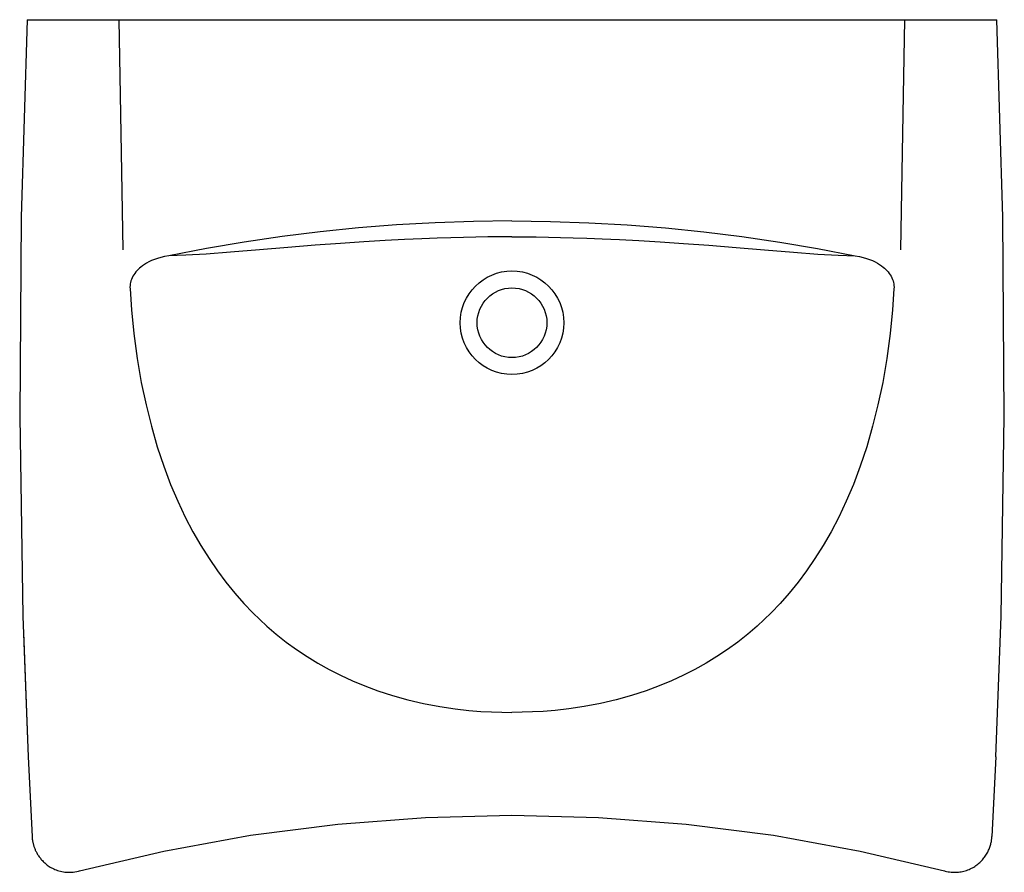
# Model space of a CAD drawing. Units: inches. Extents: x 1.1 to 26.7, y 5.4 to 27.5.
import ezdxf

# ---------------------------------------------------------------- set-up
doc = ezdxf.new("R2010")
doc.units = ezdxf.units.IN
doc.header["$LTSCALE"] = 2.574606
doc.header["$MEASUREMENT"] = 0
doc.layers.get('0').update_dxf_attribs({"linetype": 'CONTINUOUS'})

msp = doc.modelspace()

# ---------------------------------------------------------------- linework, layer by layer
at = {"color": 7, "linetype": 'CONTINUOUS'}
for p, q in [((1.328, 27.525), (1.171, 22.396)), ((1.328, 27.525), (26.526, 27.525)), ((3.756, 25.568), (3.718, 27.525)), ((24.098, 25.568), (24.136, 27.525)), ((26.683, 22.396), (26.526, 27.525)), ((3.792, 23.575), (3.756, 25.568)), ((24.062, 23.575), (24.098, 25.568)), ((3.827, 21.545), (3.792, 23.575)), ((24.027, 21.545), (24.062, 23.575)), ((1.171, 22.396), (1.134, 17.215)), ((12.926, 22.285), (11.927, 22.251)), ((13.927, 22.296), (12.926, 22.285)), ((13.927, 22.296), (14.928, 22.285)), ((14.928, 22.285), (15.927, 22.251)), ((26.72, 17.215), (26.683, 22.396)), ((8.945, 22.017), (7.955, 21.894)), ((9.936, 22.117), (8.945, 22.017)), ((10.93, 22.195), (9.936, 22.117)), ((11.927, 22.251), (10.93, 22.195)), ((15.927, 22.251), (16.924, 22.195)), ((16.924, 22.195), (17.918, 22.117)), ((17.918, 22.117), (18.91, 22.017)), ((18.91, 22.017), (19.899, 21.894)), ((6.969, 21.748), (5.986, 21.581)), ((7.955, 21.894), (6.969, 21.748)), ((10.08, 21.754), (9.474, 21.713)), ((10.635, 21.787), (10.08, 21.754)), ((11.137, 21.813), (10.635, 21.787)), ((11.586, 21.833), (11.137, 21.813)), ((11.985, 21.848), (11.586, 21.833)), ((12.341, 21.859), (11.985, 21.848)), ((12.668, 21.868), (12.341, 21.859)), ((12.983, 21.874), (12.668, 21.868)), ((13.302, 21.879), (12.983, 21.874)), ((13.625, 21.881), (13.302, 21.879)), ((13.927, 21.882), (13.625, 21.881)), ((13.927, 21.882), (14.229, 21.881)), ((14.229, 21.881), (14.552, 21.879)), ((14.552, 21.879), (14.872, 21.874)), ((14.872, 21.874), (15.186, 21.868)), ((15.186, 21.868), (15.513, 21.859)), ((15.513, 21.859), (15.869, 21.848)), ((15.869, 21.848), (16.268, 21.833)), ((16.268, 21.833), (16.717, 21.813)), ((16.717, 21.813), (17.22, 21.787)), ((17.22, 21.787), (17.774, 21.754)), ((17.774, 21.754), (18.38, 21.713)), ((19.899, 21.894), (20.885, 21.748)), ((20.885, 21.748), (21.868, 21.581)), ((5.986, 21.581), (5.006, 21.391)), ((7.369, 21.546), (6.614, 21.484)), ((8.099, 21.607), (7.369, 21.546)), ((8.814, 21.664), (8.099, 21.607)), ((9.474, 21.713), (8.814, 21.664)), ((18.38, 21.713), (19.04, 21.664)), ((19.04, 21.664), (19.756, 21.607)), ((19.756, 21.607), (20.485, 21.546)), ((20.485, 21.546), (21.24, 21.484)), ((21.868, 21.581), (22.848, 21.391)), ((4.56, 21.266), (4.493, 21.234)), ((4.634, 21.296), (4.56, 21.266)), ((4.716, 21.324), (4.634, 21.296)), ((4.805, 21.35), (4.716, 21.324)), ((4.901, 21.372), (4.805, 21.35)), ((5.006, 21.391), (4.901, 21.372)), ((5.45, 21.406), (5.006, 21.391)), ((5.982, 21.437), (5.45, 21.406)), ((6.614, 21.484), (5.982, 21.437)), ((21.24, 21.484), (21.872, 21.437)), ((21.872, 21.437), (22.404, 21.406)), ((22.404, 21.406), (22.848, 21.391)), ((22.848, 21.391), (22.953, 21.372)), ((22.953, 21.372), (23.049, 21.35)), ((23.049, 21.35), (23.138, 21.324)), ((23.138, 21.324), (23.22, 21.296)), ((23.22, 21.296), (23.294, 21.266)), ((23.294, 21.266), (23.362, 21.234)), ((4.189, 21.011), (4.154, 20.972)), ((4.219, 21.04), (4.189, 21.011)), ((4.248, 21.067), (4.219, 21.04)), ((4.278, 21.093), (4.248, 21.067)), ((4.324, 21.13), (4.278, 21.093)), ((4.375, 21.166), (4.324, 21.13)), ((4.431, 21.201), (4.375, 21.166)), ((4.493, 21.234), (4.431, 21.201)), ((23.362, 21.234), (23.423, 21.201)), ((23.423, 21.201), (23.479, 21.166)), ((23.479, 21.166), (23.53, 21.13)), ((23.53, 21.13), (23.576, 21.093)), ((23.576, 21.093), (23.606, 21.067)), ((23.606, 21.067), (23.635, 21.04)), ((23.635, 21.04), (23.665, 21.011)), ((23.665, 21.011), (23.701, 20.972)), ((4.023, 20.739), (4.013, 20.699)), ((4.037, 20.778), (4.023, 20.739)), ((4.053, 20.818), (4.037, 20.778)), ((4.073, 20.857), (4.053, 20.818)), ((4.097, 20.897), (4.073, 20.857)), ((4.123, 20.934), (4.097, 20.897)), ((4.154, 20.972), (4.123, 20.934)), ((23.701, 20.972), (23.731, 20.934)), ((23.731, 20.934), (23.757, 20.897)), ((23.757, 20.897), (23.781, 20.857)), ((23.781, 20.857), (23.801, 20.818)), ((23.801, 20.818), (23.817, 20.778)), ((23.817, 20.778), (23.831, 20.739)), ((23.831, 20.739), (23.841, 20.699)), ((4.001, 20.616), (4, 20.574)), ((4, 20.574), (4.002, 20.53)), ((4.005, 20.658), (4.001, 20.616)), ((4.002, 20.53), (4.039, 19.985)), ((4.013, 20.699), (4.005, 20.658)), ((23.853, 20.53), (23.815, 19.985)), ((23.841, 20.699), (23.849, 20.658)), ((23.849, 20.658), (23.853, 20.616)), ((23.855, 20.574), (23.852, 20.53)), ((23.853, 20.616), (23.855, 20.574)), ((4.039, 19.985), (4.101, 19.372)), ((23.815, 19.985), (23.753, 19.372)), ((4.101, 19.372), (4.187, 18.726)), ((23.753, 19.372), (23.667, 18.726)), ((4.187, 18.726), (4.294, 18.101)), ((23.667, 18.726), (23.56, 18.101)), ((4.294, 18.101), (4.417, 17.516)), ((23.56, 18.101), (23.437, 17.516)), ((4.417, 17.516), (4.555, 16.962)), ((23.437, 17.516), (23.299, 16.962)), ((1.134, 17.215), (1.219, 12.024)), ((26.635, 12.024), (26.72, 17.215)), ((4.555, 16.962), (4.71, 16.431)), ((23.299, 16.962), (23.144, 16.431)), ((4.71, 16.431), (4.878, 15.925)), ((23.144, 16.431), (22.976, 15.925)), ((4.878, 15.925), (5.057, 15.451)), ((22.976, 15.925), (22.797, 15.451)), ((5.057, 15.451), (5.243, 15.011)), ((22.797, 15.451), (22.611, 15.011)), ((5.243, 15.011), (5.435, 14.603)), ((22.611, 15.011), (22.419, 14.603)), ((5.435, 14.603), (5.634, 14.222)), ((22.419, 14.603), (22.22, 14.222)), ((5.634, 14.222), (5.841, 13.862)), ((22.22, 14.222), (22.013, 13.862)), ((5.841, 13.862), (6.054, 13.522)), ((22.013, 13.862), (21.8, 13.522)), ((6.054, 13.522), (6.272, 13.204)), ((21.8, 13.522), (21.582, 13.204)), ((6.272, 13.204), (6.494, 12.907)), ((21.582, 13.204), (21.361, 12.907)), ((6.494, 12.907), (6.722, 12.626)), ((21.361, 12.907), (21.132, 12.626)), ((6.722, 12.626), (6.956, 12.36)), ((21.132, 12.626), (20.898, 12.36)), ((6.956, 12.36), (7.192, 12.113)), ((20.898, 12.36), (20.662, 12.113)), ((7.192, 12.113), (7.374, 11.936)), ((20.662, 12.113), (20.481, 11.936)), ((1.219, 12.024), (1.353, 8.368)), ((7.374, 11.936), (7.558, 11.767)), ((20.481, 11.936), (20.297, 11.767)), ((26.501, 8.368), (26.635, 12.024)), ((1.232, 11.605), (1.353, 8.368)), ((7.558, 11.767), (7.8, 11.56)), ((7.8, 11.56), (8.06, 11.355)), ((20.054, 11.56), (19.794, 11.355)), ((20.297, 11.767), (20.054, 11.56)), ((8.06, 11.355), (8.326, 11.161)), ((19.794, 11.355), (19.528, 11.161)), ((8.326, 11.161), (8.6, 10.978)), ((19.528, 11.161), (19.254, 10.978)), ((8.6, 10.978), (8.883, 10.805)), ((8.883, 10.805), (9.174, 10.642)), ((18.971, 10.805), (18.68, 10.642)), ((19.254, 10.978), (18.971, 10.805)), ((9.174, 10.642), (9.474, 10.49)), ((18.68, 10.642), (18.381, 10.49)), ((9.474, 10.49), (9.782, 10.347)), ((9.782, 10.347), (10.103, 10.214)), ((18.072, 10.347), (17.751, 10.214)), ((18.381, 10.49), (18.072, 10.347)), ((10.103, 10.214), (10.443, 10.088)), ((10.443, 10.088), (10.818, 9.965)), ((17.411, 10.088), (17.036, 9.965)), ((17.751, 10.214), (17.411, 10.088)), ((10.818, 9.965), (11.219, 9.853)), ((11.219, 9.853), (11.631, 9.757)), ((11.631, 9.757), (12.051, 9.677)), ((16.223, 9.757), (15.803, 9.677)), ((16.635, 9.853), (16.223, 9.757)), ((17.036, 9.965), (16.635, 9.853)), ((12.051, 9.677), (12.452, 9.617)), ((12.452, 9.617), (12.807, 9.578)), ((12.807, 9.578), (13.116, 9.553)), ((13.116, 9.553), (13.396, 9.538)), ((13.396, 9.538), (13.661, 9.53)), ((13.661, 9.53), (13.927, 9.527)), ((14.193, 9.53), (13.927, 9.527)), ((14.459, 9.538), (14.193, 9.53)), ((14.738, 9.553), (14.459, 9.538)), ((15.047, 9.578), (14.738, 9.553)), ((15.402, 9.617), (15.047, 9.578)), ((15.803, 9.677), (15.402, 9.617)), ((1.353, 8.368), (1.455, 6.305)), ((26.501, 8.368), (26.399, 6.305)), ((9.397, 6.624), (11.675, 6.799)), ((11.675, 6.799), (13.927, 6.856)), ((13.927, 6.856), (16.179, 6.799)), ((16.179, 6.799), (18.457, 6.624)), ((7.13, 6.332), (9.397, 6.624)), ((18.457, 6.624), (20.724, 6.332)), ((1.455, 6.305), (1.456, 6.292)), ((1.456, 6.292), (1.457, 6.277)), ((1.457, 6.277), (1.458, 6.261)), ((1.458, 6.261), (1.46, 6.245)), ((1.46, 6.245), (1.462, 6.228)), ((1.462, 6.228), (1.465, 6.212)), ((1.465, 6.212), (1.467, 6.195)), ((1.467, 6.195), (1.47, 6.179)), ((1.47, 6.179), (1.473, 6.162)), ((1.473, 6.162), (1.477, 6.145)), ((1.477, 6.145), (1.481, 6.128)), ((4.882, 5.924), (7.13, 6.332)), ((20.724, 6.332), (22.972, 5.924)), ((26.373, 6.126), (26.378, 6.15)), ((26.378, 6.15), (26.383, 6.174)), ((26.383, 6.174), (26.387, 6.197)), ((26.387, 6.197), (26.391, 6.22)), ((26.391, 6.22), (26.393, 6.241)), ((26.393, 6.241), (26.396, 6.262)), ((26.396, 6.262), (26.397, 6.282)), ((26.397, 6.282), (26.399, 6.3)), ((26.399, 6.3), (26.399, 6.305)), ((1.481, 6.128), (1.485, 6.11)), ((1.485, 6.11), (1.489, 6.093)), ((1.489, 6.093), (1.494, 6.076)), ((1.494, 6.076), (1.5, 6.058)), ((1.5, 6.058), (1.505, 6.041)), ((1.505, 6.041), (1.511, 6.023)), ((1.511, 6.023), (1.518, 6.005)), ((1.518, 6.005), (1.525, 5.987)), ((1.525, 5.987), (1.532, 5.968)), ((1.532, 5.968), (1.54, 5.95)), ((1.54, 5.95), (1.549, 5.931)), ((1.549, 5.931), (1.558, 5.912)), ((1.558, 5.912), (1.567, 5.893)), ((1.567, 5.893), (1.578, 5.874)), ((2.686, 5.407), (4.882, 5.924)), ((22.972, 5.924), (25.168, 5.407)), ((26.274, 5.87), (26.288, 5.896)), ((26.288, 5.896), (26.301, 5.922)), ((26.301, 5.922), (26.313, 5.948)), ((26.313, 5.948), (26.324, 5.974)), ((26.324, 5.974), (26.334, 5.999)), ((26.334, 5.999), (26.344, 6.025)), ((26.344, 6.025), (26.352, 6.051)), ((26.352, 6.051), (26.36, 6.076)), ((26.36, 6.076), (26.367, 6.101)), ((26.367, 6.101), (26.373, 6.126)), ((1.578, 5.874), (1.589, 5.854)), ((1.589, 5.854), (1.6, 5.835)), ((1.6, 5.835), (1.613, 5.815)), ((1.613, 5.815), (1.626, 5.795)), ((1.626, 5.795), (1.64, 5.775)), ((1.64, 5.775), (1.655, 5.755)), ((1.655, 5.755), (1.671, 5.735)), ((1.671, 5.735), (1.687, 5.715)), ((1.687, 5.715), (1.705, 5.694)), ((1.705, 5.694), (1.723, 5.674)), ((1.723, 5.674), (1.742, 5.654)), ((1.742, 5.654), (1.762, 5.635)), ((1.762, 5.635), (1.783, 5.615)), ((26.084, 5.627), (26.107, 5.65)), ((26.107, 5.65), (26.129, 5.672)), ((26.129, 5.672), (26.151, 5.696)), ((26.151, 5.696), (26.171, 5.72)), ((26.171, 5.72), (26.191, 5.744)), ((26.191, 5.744), (26.209, 5.768)), ((26.209, 5.768), (26.227, 5.793)), ((26.227, 5.793), (26.243, 5.819)), ((26.243, 5.819), (26.259, 5.844)), ((26.259, 5.844), (26.274, 5.87)), ((1.783, 5.615), (1.805, 5.596)), ((1.805, 5.596), (1.828, 5.577)), ((1.828, 5.577), (1.852, 5.559)), ((1.852, 5.559), (1.877, 5.541)), ((1.877, 5.541), (1.903, 5.523)), ((1.903, 5.523), (1.93, 5.507)), ((1.93, 5.507), (1.959, 5.49)), ((1.959, 5.49), (1.988, 5.475)), ((1.988, 5.475), (2.019, 5.46)), ((2.019, 5.46), (2.051, 5.446)), ((2.051, 5.446), (2.085, 5.433)), ((2.085, 5.433), (2.119, 5.421)), ((2.119, 5.421), (2.155, 5.409)), ((2.155, 5.409), (2.192, 5.399)), ((2.192, 5.399), (2.23, 5.391)), ((2.23, 5.391), (2.269, 5.383)), ((2.269, 5.383), (2.309, 5.378)), ((2.309, 5.378), (2.35, 5.374)), ((2.35, 5.374), (2.393, 5.372)), ((2.48, 5.373), (2.525, 5.377)), ((2.525, 5.377), (2.571, 5.383)), ((2.571, 5.383), (2.618, 5.391)), ((2.618, 5.391), (2.665, 5.401)), ((2.665, 5.401), (2.686, 5.407)), ((25.168, 5.407), (25.18, 5.403)), ((25.18, 5.403), (25.219, 5.394)), ((25.219, 5.394), (25.258, 5.387)), ((25.258, 5.387), (25.297, 5.38)), ((25.297, 5.38), (25.336, 5.376)), ((25.336, 5.376), (25.375, 5.373)), ((25.488, 5.373), (25.526, 5.376)), ((25.526, 5.376), (25.562, 5.38)), ((25.562, 5.38), (25.599, 5.386)), ((25.599, 5.386), (25.635, 5.393)), ((25.635, 5.393), (25.67, 5.401)), ((25.67, 5.401), (25.704, 5.411)), ((25.704, 5.411), (25.738, 5.422)), ((25.738, 5.422), (25.772, 5.434)), ((25.772, 5.434), (25.804, 5.446)), ((25.804, 5.446), (25.836, 5.46)), ((25.836, 5.46), (25.867, 5.475)), ((25.867, 5.475), (25.897, 5.491)), ((25.897, 5.491), (25.927, 5.508)), ((25.927, 5.508), (25.955, 5.526)), ((25.955, 5.526), (25.983, 5.545)), ((25.983, 5.545), (26.009, 5.564)), ((26.009, 5.564), (26.035, 5.584)), ((26.035, 5.584), (26.06, 5.606)), ((26.06, 5.606), (26.084, 5.627)), ((2.393, 5.372), (2.436, 5.371)), ((2.436, 5.371), (2.48, 5.373)), ((25.375, 5.373), (25.413, 5.371)), ((25.413, 5.371), (25.451, 5.371)), ((25.451, 5.371), (25.488, 5.373))]:
    msp.add_line(p, q, dxfattribs=at)
for radius in [1.346, 0.906]:
    msp.add_circle((13.927, 19.651), radius, dxfattribs=at)

doc.saveas('drawing.dxf')
